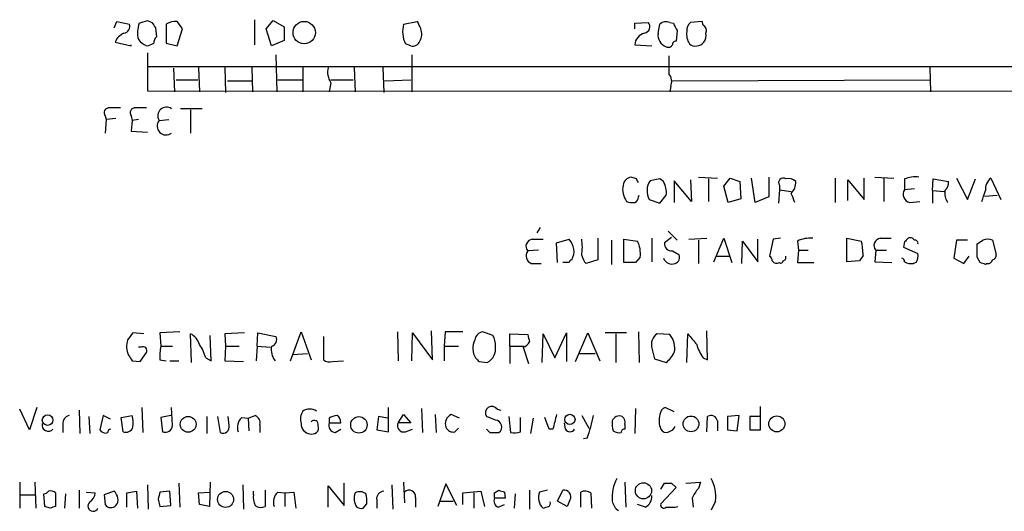
# Model space of a CAD drawing. Extents: x 5 to 1025, y 14 to 825.
# Drawn here: x 843 to 936, y 163 to 209 of the extents above; entities that cross this region are included whole.
import ezdxf

# ---------------------------------------------------------------- set-up
doc = ezdxf.new("R2010")
doc.units = 0
doc.header["$MEASUREMENT"] = 0
doc.layers.add('MAIN', color=5, linetype='CONTINUOUS')

msp = doc.modelspace()

# ---------------------------------------------------------------- linework, layer by layer
at = {"layer": 'MAIN'}
for p, q in [((852.0853, 208.534), (852.3393, 209.1267)), ((852.3393, 209.1267), (853.5247, 208.8727)), ((855.218, 209.2113), (855.6413, 209.042)), ((856.996, 208.8727), (856.996, 207.0947)), ((865.2933, 209.296), (865.2933, 206.9253)), ((866.394, 208.4493), (867.0713, 209.2113)), ((867.0713, 209.2113), (868.0873, 208.6187)), ((868.0873, 208.6187), (868.0873, 207.3487)), ((879.348, 208.8727), (880.618, 209.1267)), ((901.1073, 208.9573), (902.3773, 209.042)), ((901.1073, 208.4493), (901.1073, 208.9573)), ((903.3087, 208.026), (903.478, 208.8727)), ((904.4093, 209.042), (904.748, 208.9573)), ((907.4573, 209.1267), (906.3567, 209.042)), ((907.542, 208.788), (907.4573, 209.1267)), ((855.98, 208.534), (856.0647, 207.6873)), ((858.012, 206.8407), (858.52, 208.4493)), ((866.902, 206.8407), (866.394, 208.4493)), ((905.0867, 208.28), (905.002, 207.264)), ((852.17, 207.1793), (853.694, 206.8407)), ((853.694, 206.8407), (853.694, 206.9253)), ((856.996, 207.0947), (858.012, 206.8407)), ((868.0873, 207.3487), (866.902, 206.8407)), ((880.0253, 206.8407), (879.5173, 207.01)), ((901.1073, 206.9253), (902.716, 206.8407)), ((855.218, 206.1633), (855.218, 202.6073)), ((867.3253, 205.994), (867.41, 202.5227)), ((880.11, 205.994), (880.11, 202.5227)), ((855.218, 204.8933), (1002.03, 204.8933)), ((857.6733, 204.724), (857.758, 202.5227)), ((860.044, 204.8087), (860.1287, 202.5227)), ((862.4993, 204.8087), (862.584, 202.438)), ((865.0393, 204.8087), (865.124, 202.5227)), ((869.8653, 204.8087), (869.8653, 202.5227)), ((874.6913, 204.8087), (874.776, 202.5227)), ((877.4007, 204.8087), (877.4853, 202.438)), ((928.878, 204.8087), (928.9627, 202.5227)), ((857.9273, 203.6233), (859.9593, 203.6233)), ((862.7533, 203.5387), (865.0393, 203.5387)), ((867.4947, 203.6233), (869.7807, 203.6233)), ((872.49, 203.3693), (872.3207, 202.5227)), ((872.49, 203.6233), (874.6067, 203.6233)), ((877.57, 203.5387), (880.0253, 203.6233)), ((904.6633, 203.5387), (928.878, 203.6233)), ((855.218, 202.6073), (1002.1147, 202.5227)), ((904.494, 203.0307), (904.4093, 202.5227)), ((860.3827, 200.914), (858.3507, 200.914)), ((859.282, 200.8293), (859.282, 198.628)), ((851.2387, 200.2367), (851.3233, 199.898)), ((851.3233, 199.898), (851.2387, 198.628)), ((852.2547, 199.9827), (851.3233, 199.898)), ((853.694, 200.2367), (853.7787, 199.8133)), ((853.7787, 199.8133), (853.694, 198.7973)), ((854.3713, 199.898), (853.7787, 199.8133)), ((856.3187, 199.8133), (857.25, 199.898)), ((853.694, 198.7973), (855.218, 198.7127)), ((901.2767, 194.31), (900.7687, 194.4793)), ((903.478, 194.31), (902.5467, 194.1407)), ((903.8167, 194.056), (903.478, 194.31)), ((906.4413, 192.1933), (904.8327, 194.1407)), ((904.8327, 194.1407), (904.8327, 192.1087)), ((906.3567, 194.2253), (906.4413, 192.1933)), ((907.1187, 194.4793), (908.8967, 194.3947)), ((908.05, 194.31), (908.05, 192.1933)), ((909.4893, 193.6327), (910.082, 194.3947)), ((910.082, 194.3947), (911.0133, 194.056)), ((911.0133, 194.056), (911.098, 192.4473)), ((912.4527, 192.1087), (912.114, 194.3947)), ((913.7227, 194.4793), (913.7227, 192.6167)), ((919.988, 194.3947), (919.988, 192.1087)), ((921.1733, 192.278), (921.1733, 194.2253)), ((921.1733, 194.2253), (922.6973, 192.3627)), ((922.6973, 192.3627), (922.6973, 194.3947)), ((923.7133, 194.4793), (925.4913, 194.3947)), ((924.56, 194.3947), (924.56, 192.1933)), ((926.5073, 194.31), (926.5073, 193.294)), ((929.132, 193.2093), (929.2167, 194.31)), ((929.2167, 194.31), (930.656, 194.056)), ((931.418, 194.3947), (932.434, 192.3627)), ((932.434, 192.3627), (933.196, 194.31)), ((934.6353, 194.3947), (935.5667, 192.3627)), ((909.9127, 192.1087), (909.4893, 193.6327)), ((914.7387, 193.294), (914.654, 192.024)), ((914.7387, 193.7173), (914.7387, 193.294)), ((914.7387, 193.294), (915.8393, 193.1247)), ((927.4387, 193.3787), (926.5073, 193.294)), ((929.132, 193.2093), (929.132, 192.024)), ((929.132, 193.2093), (930.2327, 193.1247)), ((901.446, 192.6167), (901.5307, 192.786)), ((902.462, 192.3627), (903.478, 192.024)), ((903.478, 192.024), (904.0707, 192.786)), ((911.098, 192.4473), (909.9127, 192.1087)), ((913.7227, 192.6167), (912.4527, 192.1087)), ((927.0153, 192.1087), (927.9467, 192.1933)), ((934.0427, 192.7013), (935.228, 192.786)), ((892.2173, 189.738), (891.8787, 189.23)), ((904.24, 189.3993), (905.0867, 188.5527)), ((891.4553, 188.6373), (892.4713, 188.6373)), ((893.7413, 188.2987), (894.9267, 188.6373)), ((893.826, 186.436), (893.7413, 188.2987)), ((897.636, 188.722), (897.636, 186.69)), ((898.906, 188.5527), (898.906, 186.2667)), ((900.0913, 186.436), (900.0913, 188.6373)), ((900.0913, 188.6373), (901.3613, 188.468)), ((902.716, 188.722), (902.716, 186.5207)), ((904.5787, 188.8067), (903.9013, 188.2987)), ((906.1873, 188.6373), (907.8807, 188.722)), ((907.1187, 188.5527), (907.1187, 186.3513)), ((908.558, 186.5207), (909.4893, 188.722)), ((909.4893, 188.722), (910.2513, 186.436)), ((911.1827, 186.3513), (911.2673, 188.468)), ((911.2673, 188.468), (912.7067, 186.5207)), ((912.7067, 186.5207), (912.7067, 188.6373)), ((914.146, 188.6373), (913.8073, 187.0287)), ((914.8233, 188.722), (914.146, 188.6373)), ((916.432, 188.468), (916.5167, 187.6213)), ((921.0887, 188.722), (922.4433, 188.468)), ((921.0887, 186.5207), (921.0887, 188.722)), ((924.2213, 188.722), (925.2373, 188.722)), ((926.5073, 188.3833), (926.4227, 187.8753)), ((931.418, 188.5527), (931.164, 186.8593)), ((932.434, 188.5527), (931.418, 188.5527)), ((933.3653, 186.944), (933.3653, 188.214)), ((934.8047, 188.5527), (935.1433, 187.198)), ((892.048, 187.6213), (891.032, 187.5367)), ((904.6633, 187.5367), (905.256, 187.198)), ((916.5167, 187.6213), (916.432, 186.436)), ((916.5167, 187.6213), (917.448, 187.6213)), ((923.798, 187.6213), (923.7133, 186.5207)), ((923.798, 187.6213), (924.814, 187.6213)), ((926.4227, 187.8753), (927.7773, 187.2827)), ((891.3707, 186.3513), (892.302, 186.3513)), ((894.9267, 186.436), (894.334, 186.436)), ((897.636, 186.69), (896.5353, 186.3513)), ((901.192, 186.436), (900.0913, 186.436)), ((901.6153, 186.944), (901.192, 186.436)), ((908.812, 187.0287), (909.9973, 187.0287)), ((916.432, 186.436), (917.956, 186.436)), ((922.274, 186.6053), (921.0887, 186.5207)), ((922.6127, 187.1133), (922.274, 186.6053)), ((923.7133, 186.5207), (925.322, 186.436)), ((927.608, 186.436), (927.354, 186.3513)), ((931.164, 186.8593), (932.0953, 186.3513)), ((932.0953, 186.3513), (932.6033, 187.0287)), ((933.6193, 186.436), (933.3653, 186.944)), ((934.2967, 186.3513), (934.1273, 186.2667)), ((858.266, 179.9167), (856.4033, 179.832)), ((868.68, 177.2073), (869.696, 179.9167)), ((869.696, 179.9167), (870.6273, 177.292)), ((878.7553, 179.9167), (878.84, 177.2073)), ((882.0573, 177.292), (881.9727, 180.0013)), ((883.2427, 179.9167), (883.158, 178.562)), ((884.936, 179.9167), (883.2427, 179.9167)), ((887.73, 179.578), (886.7987, 179.9167)), ((901.446, 179.9167), (901.5307, 177.038)), ((907.9653, 177.292), (907.8807, 180.0013)), ((854.8793, 179.7473), (853.8633, 179.832)), ((856.4033, 179.832), (856.488, 178.562)), ((859.3667, 177.038), (859.282, 179.7473)), ((861.2293, 177.2073), (861.1447, 179.578)), ((864.362, 179.832), (862.4993, 179.7473)), ((862.4993, 179.7473), (862.584, 178.562)), ((865.5473, 178.562), (865.632, 179.832)), ((865.632, 179.832), (867.3253, 179.4933)), ((871.8127, 179.4933), (871.8127, 177.292)), ((880.11, 177.2073), (880.1947, 179.832)), ((880.1947, 179.832), (882.0573, 177.292)), ((889.3387, 178.562), (889.3387, 179.7473)), ((889.3387, 179.7473), (891.032, 179.6627)), ((892.3867, 177.038), (892.4713, 179.7473)), ((892.4713, 179.7473), (893.572, 177.4613)), ((893.572, 177.4613), (894.6727, 179.832)), ((894.6727, 179.832), (894.6727, 177.1227)), ((895.5193, 177.1227), (896.7047, 179.832)), ((896.7047, 179.832), (897.8053, 177.2073)), ((900.3453, 179.832), (898.3133, 179.832)), ((899.3293, 179.7473), (899.3293, 177.038)), ((904.4093, 179.6627), (903.224, 179.7473)), ((906.018, 177.038), (906.1027, 179.7473)), ((854.6253, 178.4773), (854.3713, 178.4773)), ((856.488, 178.562), (857.5887, 178.562)), ((862.584, 178.562), (862.4993, 177.2073)), ((862.584, 178.562), (863.854, 178.562)), ((865.5473, 178.562), (865.4627, 177.2073)), ((865.5473, 178.562), (866.8173, 178.4773)), ((883.158, 178.562), (883.158, 177.2073)), ((883.158, 178.562), (884.5127, 178.562)), ((889.3387, 178.562), (889.3387, 176.9533)), ((889.3387, 178.562), (890.6933, 178.562)), ((890.6087, 178.4773), (891.1167, 176.9533)), ((902.716, 178.3927), (902.97, 177.3767)), ((853.7787, 177.2073), (854.5407, 177.1227)), ((854.5407, 177.1227), (855.1333, 177.9693)), ((856.4033, 177.292), (856.996, 177.2073)), ((857.3347, 177.2073), (858.1813, 177.2073)), ((860.7213, 177.4613), (861.2293, 177.2073)), ((862.4993, 177.2073), (864.2773, 177.1227)), ((868.934, 177.8), (870.2887, 177.8847)), ((872.6593, 177.1227), (873.6753, 177.2073)), ((886.46, 177.1227), (887.222, 177.038)), ((895.858, 177.8847), (897.382, 177.8847)), ((902.97, 177.3767), (904.0707, 177.038)), ((907.542, 177.4613), (907.9653, 177.292)), ((844.1267, 170.688), (843.1953, 172.6353)), ((844.804, 172.8047), (844.1267, 170.688)), ((848.7833, 172.5507), (848.868, 170.3493)), ((854.71, 172.8047), (854.7947, 170.434)), ((857.5887, 171.1113), (857.504, 172.8047)), ((877.9087, 170.5187), (877.9087, 172.8047)), ((881.0413, 172.72), (881.126, 170.434)), ((888.1533, 172.6353), (888.492, 172.5507)), ((901.192, 172.72), (901.1073, 170.3493)), ((904.8327, 172.3813), (903.986, 172.8047)), ((912.9607, 170.688), (912.9607, 172.8893)), ((849.7147, 171.958), (849.7993, 170.3493)), ((851.0693, 172.0427), (850.7307, 170.688)), ((851.7467, 171.704), (851.0693, 172.0427)), ((852.7627, 171.8733), (853.7787, 172.0427)), ((852.932, 170.5187), (852.7627, 171.8733)), ((857.4193, 172.0427), (856.488, 171.8733)), ((856.488, 171.8733), (856.6573, 170.5187)), ((860.806, 171.958), (860.806, 170.3493)), ((861.822, 171.958), (862.076, 170.434)), ((862.9227, 171.1113), (862.838, 171.958)), ((864.108, 171.8733), (864.7007, 171.7887)), ((864.7007, 171.7887), (865.378, 172.0427)), ((864.7007, 171.7887), (864.7853, 170.6033)), ((872.3207, 171.7887), (872.3207, 171.3653)), ((876.9773, 171.958), (876.808, 170.688)), ((877.824, 171.7887), (876.9773, 171.958)), ((878.84, 171.3653), (879.348, 172.1273)), ((879.348, 172.1273), (880.0253, 171.3653)), ((882.3113, 172.1273), (882.396, 170.434)), ((884.5973, 171.7887), (883.8353, 172.1273)), ((887.984, 171.6193), (887.1373, 171.958)), ((889.254, 171.958), (889.4233, 170.434)), ((890.3547, 170.5187), (890.3547, 171.8733)), ((891.54, 171.7887), (891.286, 170.3493)), ((893.064, 170.7727), (892.6407, 171.8733)), ((896.112, 172.0427), (896.7893, 170.8573)), ((907.8807, 170.5187), (907.9653, 171.958)), ((908.8967, 171.5347), (908.8967, 170.6033)), ((910.9287, 172.0427), (909.828, 171.958)), ((909.828, 171.958), (909.828, 170.688)), ((910.7593, 170.6033), (910.9287, 172.0427)), ((912.876, 171.958), (911.9447, 171.958)), ((911.9447, 171.958), (911.9447, 170.688)), ((847.2593, 171.2807), (847.2593, 170.434)), ((865.8013, 171.196), (865.8013, 170.434)), ((872.3207, 171.3653), (873.4213, 171.3653)), ((872.9133, 170.434), (873.4213, 170.7727)), ((876.808, 170.688), (877.9087, 170.5187)), ((880.0253, 171.3653), (878.84, 171.3653)), ((879.5173, 170.5187), (880.1947, 170.7727)), ((884.174, 170.5187), (884.5127, 170.8573)), ((893.4027, 170.7727), (893.064, 170.7727)), ((894.588, 170.7727), (894.5033, 171.3653)), ((900.176, 171.196), (900.176, 170.7727)), ((909.828, 170.688), (910.7593, 170.6033)), ((911.9447, 170.688), (912.9607, 170.688)), ((887.476, 170.434), (888.3227, 170.434)), ((896.62, 169.926), (896.2813, 169.8413)), ((843.1953, 165.7773), (843.1953, 163.322)), ((844.6347, 165.7773), (844.7193, 163.322)), ((855.218, 165.5233), (855.3027, 163.2373)), ((858.1813, 165.6927), (858.266, 163.4067)), ((861.1447, 165.7773), (861.06, 163.4913)), ((864.1927, 165.5233), (864.2773, 163.2373)), ((872.236, 163.4067), (872.236, 165.4387)), ((872.236, 165.4387), (873.76, 163.576)), ((873.76, 163.576), (873.76, 165.6927)), ((878.2473, 165.5233), (878.332, 163.2373)), ((879.348, 165.7773), (879.4327, 163.83)), ((883.3273, 165.608), (882.5653, 163.4913)), ((884.3433, 163.576), (883.3273, 165.608)), ((900.176, 165.7773), (900.2607, 163.4067)), ((903.5627, 165.1), (903.9013, 165.6927)), ((905.002, 165.2693), (903.5627, 163.7453)), ((904.5787, 165.6927), (905.002, 165.2693)), ((905.9333, 165.6927), (907.288, 165.7773)), ((907.288, 165.7773), (907.1187, 165.1847)), ((843.1953, 164.592), (844.6347, 164.592)), ((845.566, 163.4913), (845.4813, 164.6767)), ((846.582, 164.7613), (846.582, 163.4913)), ((847.5133, 164.6767), (847.4287, 163.322)), ((848.7833, 165.0153), (848.7833, 163.322)), ((849.4607, 164.846), (850.3073, 164.7613)), ((852.0853, 164.9307), (851.154, 164.592)), ((851.154, 164.592), (851.2387, 163.6607)), ((853.2707, 164.7613), (854.202, 164.9307)), ((853.2707, 163.4067), (853.2707, 164.7613)), ((854.202, 164.9307), (854.2867, 163.322)), ((856.234, 164.1687), (856.4033, 163.4913)), ((857.3347, 164.9307), (856.4033, 164.846)), ((857.4193, 163.576), (857.3347, 164.9307)), ((860.044, 164.7613), (861.1447, 164.846)), ((860.1287, 163.6607), (860.044, 164.7613)), ((865.2087, 164.592), (865.2087, 164.9307)), ((866.3093, 165.0153), (866.3093, 163.4913)), ((867.4947, 164.846), (868.172, 164.7613)), ((868.172, 164.7613), (869.0187, 164.846)), ((868.172, 164.7613), (868.172, 163.4913)), ((869.0187, 164.846), (869.188, 163.322)), ((880.4487, 164.338), (880.4487, 163.4067)), ((884.936, 164.7613), (886.6293, 164.9307)), ((884.936, 163.6607), (884.936, 164.7613)), ((885.952, 164.7613), (885.952, 163.322)), ((886.6293, 164.9307), (886.968, 163.4913)), ((887.8993, 164.7613), (888.3227, 165.0153)), ((888.9153, 164.2533), (887.8993, 164.2533)), ((888.8307, 164.846), (888.9153, 164.2533)), ((889.8467, 164.6767), (889.762, 163.322)), ((891.2013, 165.0153), (891.2013, 163.2373)), ((892.8947, 165.0153), (892.1327, 164.846)), ((893.826, 163.9993), (894.334, 165.0153)), ((896.0273, 163.4067), (896.0273, 164.846)), ((896.9587, 164.7613), (897.0433, 163.322)), ((906.526, 164.2533), (906.6107, 163.4067)), ((846.074, 163.322), (845.566, 163.4913)), ((856.4033, 163.4913), (857.4193, 163.576)), ((861.06, 163.4913), (860.1287, 163.6607)), ((875.538, 163.322), (875.8767, 163.7453)), ((876.808, 164.084), (876.808, 163.322)), ((882.8193, 163.9993), (884.0047, 163.9993)), ((888.238, 163.4067), (888.8307, 163.6607)), ((894.7573, 163.4913), (893.826, 163.9993)), ((895.0113, 164.084), (894.7573, 163.4913)), ((902.1233, 163.4067), (901.3613, 163.6607)), ((904.9173, 163.4067), (905.1713, 163.4913)), ((908.7273, 163.9993), (908.304, 163.1527))]:
    msp.add_line(p, q, dxfattribs=at)
for centre, radius in [((869.9865, 208.0822), 1.0515), ((845.8255, 171.6158), 0.4987), ((859.0563, 171.218), 0.7439), ((875.1366, 171.1692), 0.7757), ((895.0017, 171.6827), 0.4811), ((906.4075, 171.255), 0.7424), ((914.4861, 171.2595), 0.7543), ((901.9262, 164.9633), 0.7604), ((862.5817, 164.1523), 0.7536)]:
    msp.add_circle(centre, radius, dxfattribs=at)
for centre, radius, start, end in [((852.9268, 208.6557), 0.6361, 278.125007, 19.947705), ((856.6997, 208.0682), 2.4134, 158.383305, 195.252412), ((791.342, 399.5693), 200.7892, 288.320348, 288.549549), ((982.799, 293.4552), 152.6259, 213.578058, 213.807262), ((857.8005, 207.8136), 1.33, 80.85, 127.220566), ((688.916, 81.788), 211.6804, 36.7526, 36.981782), ((881.8126, 208.1577), 2.5662, 163.822137, 206.56605), ((1050.1272, 293.4579), 189.3281, 206.450446, 206.679643), ((901.8963, 208.6379), 0.6282, 283.100569, 40.034449), ((904.0707, 208.2587), 0.8534, 66.622441, 133.988752), ((1074.2522, 293.2986), 189.3281, 206.453857, 206.683026), ((907.0035, 208.2922), 0.9902, 130.782042, 185.615598), ((907.2879, 208.28), 0.5681, 333.43946, 63.425927), ((853.5671, 206.6289), 1.5016, 111.502403, 158.497597), ((856.7662, 207.0359), 0.9573, 137.120783, 176.478547), ((879.6472, 207.9472), 1.4025, 330.846988, 20.978262), ((902.3069, 206.8546), 1.2017, 102.895984, 176.6271), ((904.4306, 207.8355), 1.1379, 170.363024, 251.561867), ((907.5284, 207.8991), 1.5392, 168.904701, 215.285393), ((906.8647, 207.7719), 0.9653, 322.12814, 15.261365), ((855.9385, 208.6623), 1.9916, 218.103582, 246.153182), ((854.9277, 208.4192), 1.5919, 277.421011, 303.690068), ((880.2158, 207.5181), 0.7037, 254.292832, 338.832127), ((904.2824, 207.1369), 0.4357, 240.93518, 330.946673), ((904.9597, 206.9676), 0.2994, 81.878017, 188.121983), ((906.7376, 207.4332), 0.6292, 222.268789, 289.661787), ((906.886, 207.8143), 0.9757, 273.719932, 319.39361), ((1327.6743, 205.0626), 423.3504, 179.885408, 180.114578), ((874.0425, 204.3854), 1.8554, 166.812349, 213.204456), ((903.4355, 203.4842), 1.1516, 336.807943, 39.453935), ((851.6027, 200.533), 0.4695, 82.743283, 219.145968), ((852.17, -53.0011), 254.0003, 89.885409, 90.114591), ((854.058, 200.533), 0.4695, 82.743283, 219.145968), ((854.6253, -53.0011), 254.0003, 89.885409, 90.114591), ((857.0214, 200.2451), 0.8248, 54.190191, 211.570183), ((856.9791, 199.2884), 0.8436, 141.521574, 308.478426), ((900.8957, 193.5903), 0.898, 98.130102, 171.869898), ((816.7164, 151.8306), 94.6306, 26.44369, 26.672954), ((904.0483, 193.1781), 1.7836, 147.338116, 207.204358), ((902.0378, 193.0398), 2.0487, 352.883656, 29.73725), ((915.0773, 193.9713), 0.4234, 53.132809, 216.875312), ((915.5854, 193.4069), 0.9381, 43.782043, 105.714701), ((914.8345, 193.9736), 1.4306, 314.617675, 3.302019), ((927.523, 191.6875), 2.8123, 83.076638, 111.171495), ((929.6702, 193.9593), 0.9905, 310.787625, 5.602387), ((935.5247, 193.312), 1.4012, 129.401902, 184.203318), ((901.8907, 193.3363), 1.9221, 168.567304, 216.48716), ((704.3673, 107.8605), 227.9507, 21.690305, 21.919497), ((927.1563, 192.8707), 0.7748, 146.886234, 259.516601), ((931.7962, 192.971), 1.498, 170.846423, 215.14462), ((679.958, 277.3513), 267.7348, 341.453843, 341.683026), ((900.8955, 193.6751), 1.5806, 249.629778, 277.700518), ((900.9974, 192.5489), 0.4537, 284.017867, 8.594459), ((891.5282, 187.9775), 0.6637, 96.304925, 221.616334), ((893.7553, 187.4943), 1.6367, 330.565585, 44.296959), ((891.5426, 187.8753), 4.6325, 350.532391, 9.467609), ((899.0587, 187.3011), 2.5814, 352.048502, 26.87475), ((904.5786, 188.214), 0.6826, 172.87186, 277.12814), ((917.6172, 185.9567), 2.7769, 84.749905, 115.264818), ((916.2095, 187.0006), 6.4042, 1.008335, 13.24595), ((924.2943, 188.0622), 0.6639, 96.313504, 221.617054), ((1011.3766, 103.8527), 119.7841, 134.885442, 135.114558), ((927.0577, 188.341), 0.4359, 29.058434, 119.058434), ((927.481, 188.2564), 0.2993, 351.856362, 98.124688), ((848.9366, 315.3949), 152.6538, 303.578089, 303.807251), ((934.339, 187.4093), 1.2346, 67.839225, 112.160775), ((891.6755, 187.0795), 0.7894, 144.606606, 247.287456), ((926.4236, 187.1131), 1.3643, 330.24418, 7.141165), ((895.223, 186.3938), 0.2992, 98.127394, 171.894264), ((897.7396, 187.5189), 1.6774, 193.993164, 224.113543), ((904.6211, 187.1557), 0.8572, 200.2275, 290.214956), ((904.7691, 186.9017), 0.57, 285.069981, 31.322346), ((913.5112, 186.5632), 0.5517, 4.376403, 57.539959), ((914.4847, 186.8595), 0.4938, 210.979674, 300.953808), ((914.8657, 186.6053), 0.2116, 233.124688, 0), ((915.0229, 186.9258), 0.3251, 279.633276, 18.451668), ((926.2112, 186.5631), 0.2991, 351.850935, 81.910523), ((927.1847, 187.706), 1.3652, 240.251995, 277.123455), ((891.5458, 59.3439), 133.8752, 71.453843, 71.683013), ((934.3642, 186.8003), 0.4541, 261.450515, 345.942335), ((934.6947, 187.1302), 0.4537, 284.030118, 8.594459), ((886.9257, 179.0277), 0.898, 98.130102, 171.869898), ((855.2747, 178.5455), 2.0138, 162.391038, 204.346707), ((1022.9422, 52.4875), 211.6703, 143.014179, 143.243351), ((858.3435, 178.1044), 1.8921, 19.349497, 60.263006), ((866.7413, 179.1969), 0.6549, 284.203868, 26.909354), ((887.6103, 178.3845), 1.752, 153.920519, 211.799469), ((886.4176, 178.7101), 1.5734, 354.598854, 33.476964), ((890.3686, 179.3571), 0.9119, 285.264486, 335.93927), ((1060.4606, 221.6475), 174.5531, 193.917671, 194.146862), ((903.918, 178.7145), 1.2443, 123.899511, 194.987772), ((902.9278, 178.3927), 1.9514, 347.468645, 40.604479), ((1160.5553, 390.9137), 330.662, 219.688772, 219.917929), ((854.7947, 178.1387), 0.3786, 333.421413, 116.578587), ((860.8885, 177.6307), 4.498, 168.050526, 184.318496), ((856.4974, 176.2636), 4.3904, 15.83085, 34.198608), ((868.5953, 178.2657), 1.719, 170.074657, 218.001851), ((886.5304, 178.3363), 1.471, 298.044077, 8.825821), ((911.1702, 179.9278), 4.3872, 195.826461, 214.208402), ((980.6208, 262.1439), 152.6537, 213.578079, 213.807241), ((872.4053, 178.0537), 0.9651, 232.117206, 285.260326), ((970.9281, 261.9544), 119.7133, 224.893835, 225.123052), ((902.1238, 179.4084), 3.0674, 309.397568, 332.020577), ((870.9665, 171.704), 1.3391, 145.317835, 198.426831), ((870.5003, 171.4078), 1.2341, 59.033059, 120.966941), ((887.6454, 172.2967), 0.6062, 33.690068, 213.684825), ((904.2884, 172.0487), 0.8142, 111.801409, 174.460259), ((848.0002, 171.3159), 0.7418, 101.525044, 182.720065), ((850.5151, 171.2383), 3.3613, 354.942767, 13.846069), ((864.9547, 170.942), 1.2587, 132.275832, 199.651375), ((865.1239, 171.3865), 0.7037, 344.292832, 68.832127), ((870.9237, 171.196), 0.3903, 347.466416, 139.405074), ((873.1676, 170.5181), 1.527, 93.187323, 123.684864), ((872.7438, 171.45), 0.6828, 352.873943, 60.239505), ((884.1944, 171.2719), 0.9277, 112.77284, 200.829999), ((887.9239, 170.9611), 0.661, 307.110883, 84.782811), ((1232.2335, 86.7971), 349.082, 165.851155, 166.08033), ((885.795, 174.0985), 11.6013, 338.920826, 349.793042), ((901.8303, 171.3231), 2.8475, 175.738336, 194.642376), ((899.6644, 171.2887), 0.7172, 68.949296, 159.940451), ((899.5409, 171.4076), 0.6695, 341.573171, 55.301057), ((905.3057, 171.5616), 1.9132, 162.801936, 204.352004), ((908.2828, 171.4203), 0.6244, 10.555966, 120.560915), ((845.8784, 171.1436), 0.5828, 166.392984, 320.478885), ((851.281, 171.0689), 0.6693, 214.689739, 288.440363), ((851.789, 170.4764), 0.2993, 98.124688, 188.143638), ((853.1934, 171.1798), 0.7109, 248.426078, 340.456239), ((856.9254, 171.1255), 0.6634, 246.162913, 358.773593), ((862.33, 170.9844), 0.6062, 245.2275, 12.084854), ((870.6457, 171.2505), 0.9502, 178.178636, 222.931612), ((870.6525, 171.2877), 0.9808, 224.252293, 299.48982), ((870.7118, 170.8997), 0.6295, 312.282873, 19.640967), ((873.0337, 171.1648), 0.7407, 164.293689, 260.644506), ((879.3589, 171.0862), 0.5892, 151.725589, 285.595425), ((883.9835, 171.1961), 0.7037, 201.167873, 285.707168), ((971.9566, 255.2533), 119.7133, 224.885375, 225.114625), ((895.0114, 170.9985), 0.4798, 208.071082, 331.923298), ((899.668, 171.4715), 1.0512, 235.679553, 279.267881), ((900.1337, 170.4763), 0.2994, 81.878017, 188.121983), ((904.0707, 171.0268), 0.568, 206.574073, 296.56054), ((904.1134, 171.3648), 0.8721, 284.021902, 337.18961), ((889.6774, 172.803), 2.3826, 263.877836, 286.515207), ((902.6946, 164.3593), 3.7213, 151.831783, 185.551417), ((905.0234, 164.3593), 3.7213, 354.448583, 28.168217), ((879.8637, 164.4381), 0.5934, 350.290092, 136.577301), ((894.4636, 164.3976), 0.6311, 330.205573, 101.849385), ((904.24, 335.0426), 169.3502, 269.885409, 270.114592), ((908.9951, 163.3364), 2.6338, 135.432244, 159.627527), ((845.4392, 165.2268), 0.5517, 274.376403, 327.539959), ((846.0738, 164.1682), 0.781, 49.408253, 102.504141), ((849.2074, 164.8456), 1.1031, 302.449681, 355.617229), ((851.4508, 164.1901), 0.9752, 3.715594, 49.412087), ((851.8315, 164.0416), 0.6292, 312.268789, 19.661787), ((1025.6259, 122.1868), 174.5167, 165.851148, 166.080355), ((866.5631, 164.2956), 1.3865, 167.655866, 211.266381), ((868.3416, 163.9146), 1.2589, 132.279506, 199.648313), ((876.1303, 164.2427), 1.4502, 159.046735, 215.202404), ((875.2205, 163.9569), 0.9191, 51.55146, 118.924416), ((873.5026, 163.999), 2.3876, 353.900432, 16.489619), ((877.5347, 164.1969), 0.7355, 93.851386, 188.830866), ((888.492, 163.9994), 0.6448, 156.810744, 246.802576), ((760.8993, 164.5073), 127.0003, 359.885409, 0.114591), ((930.9042, 291.938), 133.8752, 251.45383, 251.682999), ((893.4523, 164.3396), 1.4134, 159.005562, 226.04913), ((896.4233, 164.0369), 0.9008, 53.5321, 116.078638), ((901.5027, 164.4508), 1.2146, 300.726721, 2.666179), ((888.6555, 36.3993), 133.8752, 108.317001, 108.54617), ((850.1106, 163.5287), 0.4959, 128.885367, 335.362867), ((851.7813, 164.0339), 0.6586, 214.520173, 315.953509), ((865.9134, 164.3009), 0.9012, 233.550995, 296.058953), ((875.3685, 164.2523), 0.9456, 243.413271, 280.325982), ((850.4028, 290.3991), 133.8594, 288.316974, 288.54617), ((892.8524, 163.7877), 0.3224, 293.17759, 23.200924), ((900.451, 164.2743), 1.486, 190.664895, 234.272272), ((903.859, 163.6395), 0.3146, 160.349851, 312.282263), ((904.494, 375.0565), 211.6502, 269.885409, 270.114592)]:
    msp.add_arc(centre, radius, start, end, dxfattribs=at)

doc.saveas('drawing.dxf')
